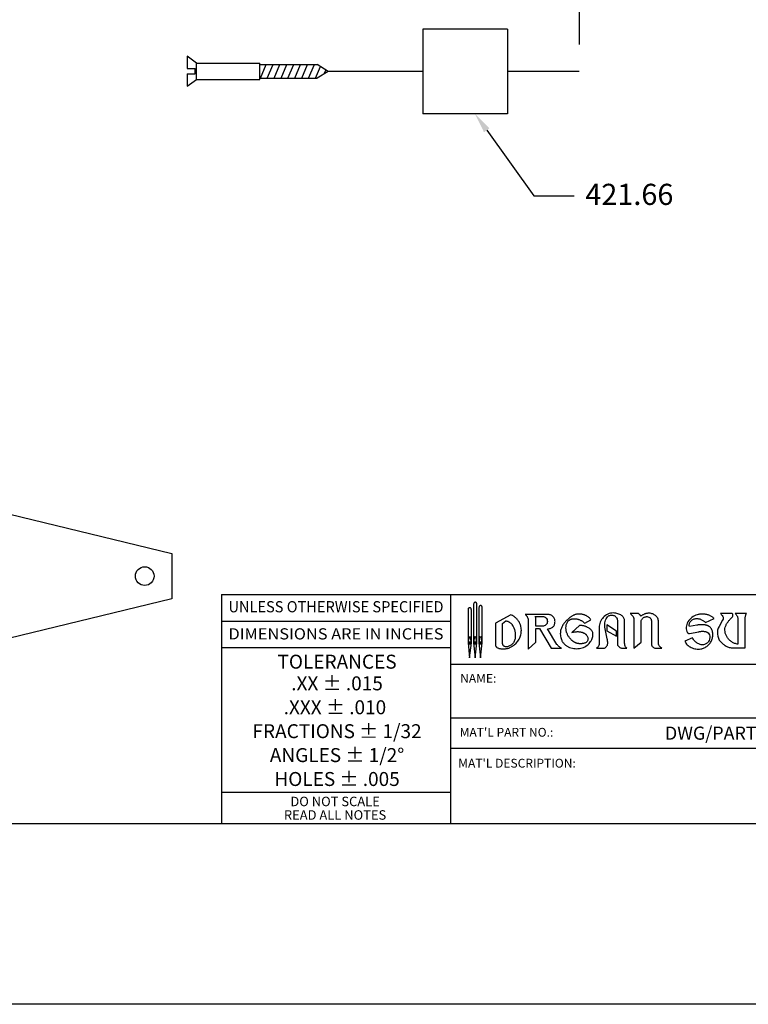
# Model space of a CAD drawing. Extents: x 0 to 34, y 10 to 32.
# Drawn here: x 20.2 to 26.7, y 10 to 18.8 of the extents above; entities that cross this region are included whole.
import ezdxf
from ezdxf import colors
from ezdxf.entities.mleader import LeaderData, LeaderLine
from ezdxf.enums import TextEntityAlignment as Align
from ezdxf.math import Vec2, Vec3

# ---------------------------------------------------------------- set-up
doc = ezdxf.new("R2010")
doc.units = 0
doc.header["$MEASUREMENT"] = 0
doc.linetypes.add('CENTER', pattern=[2, 1.25, -0.25, 0.25, -0.25])
doc.layers.get('0').update_dxf_attribs({"linetype": 'CONTINUOUS'})
doc.layers.add('3', color=3, linetype='CONTINUOUS')
doc.layers.add('4', color=4, linetype='CONTINUOUS')
doc.styles.add('ROMANS', font='romans')
doc.styles.add('SIMPLEX', font='SIMPLEX')

msp = doc.modelspace()

# ---------------------------------------------------------------- linework, layer by layer
for p, q in [((23.8149, 18.6755), (23.8149, 17.9255)), ((24.5649, 18.6755), (23.8149, 18.6755)), ((24.5649, 18.6755), (24.5649, 17.9255)), ((24.5649, 17.9255), (23.8149, 17.9255)), ((19.1151, 14.6293), (21.5898, 14.0283)), ((21.5898, 14.0283), (21.5898, 13.6262)), ((21.5898, 13.6262), (18.7749, 12.9425)), ((22.03, 13.6637), (32.3182, 13.6637)), ((24.062, 11.6317), (24.062, 13.6637)), ((24.2786, 13.5953), (24.2786, 13.5953)), ((22.03, 13.4292), (24.062, 13.4292)), ((22.03, 13.1947), (24.062, 13.1947)), ((24.062, 13.0454), (32.3182, 13.0454)), ((24.062, 12.5695), (32.3182, 12.5695)), ((24.062, 12.3015), (29.5151, 12.3015)), ((22.03, 11.9132), (24.062, 11.9132))]:
    msp.add_line(p, q)
at = {"linetype": 'Continuous'}
for p, q in [((21.7248, 18.4372), (21.7246, 18.3263)), ((21.8072, 18.3751), (21.7248, 18.4372)), ((21.8069, 18.2303), (21.8072, 18.3751)), ((21.8072, 18.3751), (22.3697, 18.3739)), ((22.3694, 18.2291), (22.3697, 18.3739)), ((22.3696, 18.3623), (22.877, 18.3611)), ((22.3745, 18.2413), (22.4257, 18.3621)), ((22.4355, 18.2412), (22.4867, 18.362)), ((22.4965, 18.241), (22.5477, 18.3619)), ((22.5575, 18.2409), (22.6087, 18.3617)), ((22.6185, 18.2408), (22.6697, 18.3616)), ((22.6794, 18.2406), (22.7307, 18.3615)), ((22.7404, 18.2405), (22.7916, 18.3613)), ((22.8014, 18.2404), (22.8526, 18.3612)), ((22.8624, 18.2402), (22.906, 18.3431)), ((22.9745, 18.3005), (22.877, 18.3611)), ((21.7245, 18.2795), (21.7242, 18.1687)), ((21.7245, 18.2795), (21.7948, 18.2793)), ((21.7246, 18.3263), (21.7949, 18.3262)), ((21.7948, 18.2793), (21.7949, 18.3262)), ((22.3694, 18.2413), (22.8767, 18.2402)), ((22.9745, 18.3005), (22.8767, 18.2402)), ((22.9399, 18.2792), (22.9543, 18.313)), ((21.7242, 18.1687), (21.8069, 18.2303)), ((21.8069, 18.2303), (22.3694, 18.2291))]:
    msp.add_line(p, q, dxfattribs=at)
msp.add_circle((21.3485, 13.8272), 0.0827)
at = {"layer": '3', "linetype": 'CENTER'}
for p, q in [((25.2015, 19.7894), (25.2015, 18.3005)), ((23.8149, 18.3005), (22.9745, 18.3005)), ((25.2015, 18.3005), (24.5649, 18.3005))]:
    msp.add_line(p, q, dxfattribs=at)
at = {"layer": '4'}
for p, q in [((22.03, 13.6637), (22.03, 11.6317)), ((32.3182, 11.6317), (1.7182, 11.6317)), ((34.0182, 10.0317), (0.0182, 10.0317))]:
    msp.add_line(p, q, dxfattribs=at)
at = {"layer": '4', "linetype": 'Continuous'}
for points in [[(24.215, 13.5265), (24.215, 13.2356), (24.2296, 13.1037), (24.2446, 13.235), (24.2446, 13.5276), (24.2443, 13.5324), (24.2433, 13.5364), (24.2419, 13.5398), (24.24, 13.5427), (24.2378, 13.5447), (24.2353, 13.5462), (24.2325, 13.5471), (24.2298, 13.5473), (24.2271, 13.5468), (24.2244, 13.5458), (24.2219, 13.5441), (24.2196, 13.5418), (24.2177, 13.5389), (24.2163, 13.5354), (24.2153, 13.5313), (24.215, 13.5265)], [(24.2643, 13.5751), (24.2643, 13.2354), (24.2776, 13.1037), (24.2934, 13.2354), (24.2934, 13.5745), (24.293, 13.5794), (24.2921, 13.5836), (24.2906, 13.5872), (24.2889, 13.5902), (24.2866, 13.5924), (24.2841, 13.5941), (24.2815, 13.595), (24.2789, 13.5954), (24.2762, 13.5951), (24.2736, 13.5942), (24.2711, 13.5925), (24.2688, 13.5904), (24.267, 13.5875), (24.2656, 13.584), (24.2647, 13.5798), (24.2643, 13.5751)], [(24.3123, 13.5469), (24.3123, 13.2354), (24.3256, 13.1037), (24.3414, 13.2354), (24.3414, 13.5463), (24.341, 13.5512), (24.3401, 13.5554), (24.3387, 13.559), (24.3369, 13.562), (24.3346, 13.5642), (24.3321, 13.5659), (24.3295, 13.5668), (24.3269, 13.5672), (24.3242, 13.5669), (24.3216, 13.566), (24.3191, 13.5643), (24.3168, 13.5622), (24.3151, 13.5594), (24.3136, 13.5558), (24.3127, 13.5516), (24.3123, 13.5469)], [(24.6378, 13.4569), (24.6332, 13.4612), (24.6286, 13.4656), (24.6239, 13.4696), (24.619, 13.4734), (24.6138, 13.4766), (24.608, 13.4794), (24.6017, 13.4821), (24.5944, 13.4838), (24.4596, 13.4092), (24.4591, 13.2168), (24.4593, 13.2136), (24.4599, 13.2101), (24.4611, 13.2073), (24.4625, 13.2044), (24.4643, 13.2018), (24.4663, 13.1992), (24.4686, 13.1971), (24.4712, 13.1951), (24.4755, 13.1925), (24.4802, 13.1902), (24.4848, 13.1882), (24.4897, 13.1864), (24.4946, 13.1853), (24.4995, 13.1841), (24.5048, 13.1832), (24.51, 13.1824), (24.5152, 13.1821), (24.5204, 13.1818), (24.5256, 13.1818), (24.5311, 13.1821), (24.5363, 13.1824), (24.5415, 13.183), (24.5467, 13.1835), (24.5519, 13.1844), (24.558, 13.1853), (24.5641, 13.1867), (24.5698, 13.1882), (24.5756, 13.1899), (24.5814, 13.1919), (24.5872, 13.1942), (24.5927, 13.1968), (24.5982, 13.1994), (24.6034, 13.2023), (24.6089, 13.2055), (24.6138, 13.209), (24.619, 13.2125), (24.6239, 13.2162), (24.6286, 13.22), (24.6332, 13.224), (24.6378, 13.2281), (24.645, 13.2356), (24.6517, 13.2434), (24.6581, 13.2515), (24.6636, 13.2602), (24.6688, 13.2694), (24.6734, 13.2787), (24.6772, 13.2882), (24.6806, 13.2981), (24.6832, 13.3079), (24.6853, 13.3183), (24.6867, 13.3285), (24.6876, 13.3389), (24.6879, 13.349), (24.6873, 13.3594), (24.6861, 13.3698), (24.6844, 13.3799), (24.6829, 13.3854), (24.6815, 13.3909), (24.6798, 13.3964), (24.6777, 13.4016), (24.6754, 13.4068), (24.6728, 13.4121), (24.6702, 13.417), (24.6673, 13.4219), (24.6641, 13.4268), (24.6607, 13.4314), (24.6572, 13.4361), (24.6537, 13.4404), (24.65, 13.4447), (24.6459, 13.4488), (24.6419, 13.4528), (24.6378, 13.4569)], [(24.9201, 13.3597), (24.9285, 13.3603), (24.9366, 13.3614), (24.9438, 13.3632), (24.9505, 13.3655), (24.9562, 13.3684), (24.9617, 13.3716), (24.9667, 13.3753), (24.971, 13.3797), (24.9748, 13.3843), (24.9779, 13.3892), (24.9805, 13.3944), (24.9826, 13.4002), (24.9843, 13.406), (24.9855, 13.4121), (24.986, 13.4184), (24.9863, 13.4251), (24.986, 13.4311), (24.9849, 13.4372), (24.9834, 13.443), (24.9811, 13.4488), (24.9785, 13.4543), (24.9753, 13.4595), (24.9716, 13.4644), (24.9675, 13.469), (24.9629, 13.4731), (24.958, 13.4768), (24.9531, 13.48), (24.9476, 13.4829), (24.9418, 13.4852), (24.936, 13.4867), (24.9299, 13.4878), (24.9239, 13.4881), (24.7214, 13.4881), (24.7243, 13.4858), (24.7269, 13.4835), (24.7295, 13.4809), (24.7318, 13.4786), (24.7341, 13.4763), (24.7364, 13.4734), (24.7384, 13.4705), (24.7405, 13.467), (24.7434, 13.4606), (24.7457, 13.4531), (24.7471, 13.4459), (24.7477, 13.4401), (24.748, 13.1801), (24.8177, 13.2411), (24.8177, 13.3617), (24.8484, 13.362), (24.9528, 13.189), (25.0427, 13.1885), (25.0372, 13.1916), (25.0317, 13.1954), (25.0265, 13.1992), (25.0213, 13.2035), (25.0164, 13.2075), (25.0118, 13.2122), (25.0072, 13.2168), (25.0025, 13.2217), (24.9201, 13.3597)], [(24.9189, 13.4251), (24.9181, 13.4161), (24.9155, 13.4077), (24.9114, 13.4005), (24.9059, 13.3941), (24.8993, 13.3889), (24.8917, 13.3852), (24.8834, 13.3828), (24.8747, 13.382), (24.8165, 13.382), (24.8165, 13.4563), (24.8108, 13.4705), (24.8758, 13.4705), (24.8845, 13.4696), (24.8929, 13.467), (24.9001, 13.463), (24.9065, 13.4575), (24.9117, 13.4505), (24.9155, 13.443), (24.9181, 13.4343), (24.9189, 13.4251)], [(25.2759, 13.3727), (25.2719, 13.375), (25.2678, 13.3771), (25.2635, 13.3788), (25.2594, 13.3805), (25.2551, 13.3823), (25.2508, 13.3834), (25.2464, 13.3849), (25.2421, 13.386), (25.2375, 13.3869), (25.2331, 13.3875), (25.2282, 13.388), (25.2236, 13.3886), (25.2187, 13.3889), (25.2137, 13.3889), (25.2088, 13.3889), (25.2036, 13.3886), (25.1353, 13.3279), (25.1406, 13.329), (25.1458, 13.3302), (25.151, 13.3313), (25.1562, 13.3322), (25.1614, 13.3331), (25.1666, 13.3337), (25.1718, 13.3342), (25.1773, 13.3345), (25.1825, 13.3348), (25.1877, 13.3348), (25.1929, 13.3348), (25.1981, 13.3345), (25.2033, 13.334), (25.2085, 13.3331), (25.2137, 13.3322), (25.2189, 13.3311), (25.2224, 13.3299), (25.2262, 13.329), (25.2296, 13.3276), (25.2331, 13.3264), (25.2366, 13.325), (25.2401, 13.3235), (25.2432, 13.3218), (25.2467, 13.3201), (25.2499, 13.318), (25.2528, 13.316), (25.2557, 13.314), (25.2586, 13.3117), (25.2612, 13.3091), (25.2638, 13.3065), (25.2661, 13.3036), (25.2684, 13.3007), (25.2719, 13.2955), (25.2748, 13.2897), (25.2768, 13.2839), (25.2782, 13.2775), (25.2791, 13.2715), (25.2788, 13.2651), (25.2774, 13.259), (25.2751, 13.2532), (25.2716, 13.248), (25.2675, 13.2437), (25.2629, 13.2399), (25.2574, 13.2368), (25.2516, 13.2342), (25.2458, 13.2321), (25.2395, 13.2304), (25.2334, 13.2292), (25.2305, 13.229), (25.2273, 13.2284), (25.2244, 13.2281), (25.2213, 13.2281), (25.2181, 13.2278), (25.2152, 13.2278), (25.212, 13.2278), (25.2088, 13.2278), (25.2059, 13.2278), (25.2027, 13.2281), (25.1996, 13.2281), (25.1964, 13.2287), (25.1935, 13.229), (25.1903, 13.2295), (25.1874, 13.2301), (25.1842, 13.2307), (25.1808, 13.2316), (25.1773, 13.2324), (25.1741, 13.2336), (25.1706, 13.2347), (25.1675, 13.2362), (25.1643, 13.2376), (25.1611, 13.2394), (25.1579, 13.2411), (25.155, 13.2428), (25.1518, 13.2449), (25.1489, 13.2469), (25.146, 13.2489), (25.1432, 13.2509), (25.1406, 13.2532), (25.1377, 13.2556), (25.1351, 13.2579), (25.1307, 13.2622), (25.1267, 13.2668), (25.1226, 13.2715), (25.1186, 13.2761), (25.1148, 13.2807), (25.1113, 13.2856), (25.1076, 13.2909), (25.1044, 13.2958), (25.1012, 13.301), (25.0983, 13.3065), (25.0957, 13.3117), (25.0931, 13.3172), (25.0908, 13.323), (25.0891, 13.3285), (25.0873, 13.3345), (25.0859, 13.3403), (25.0839, 13.3536), (25.083, 13.3675), (25.0839, 13.3814), (25.0862, 13.3947), (25.0902, 13.4074), (25.0963, 13.419), (25.1041, 13.4294), (25.1139, 13.4378), (25.1174, 13.4398), (25.1209, 13.4416), (25.1246, 13.4433), (25.1281, 13.4447), (25.1319, 13.4459), (25.1359, 13.4471), (25.1397, 13.4479), (25.1437, 13.4485), (25.1475, 13.4491), (25.1515, 13.4494), (25.1556, 13.4494), (25.1596, 13.4494), (25.1637, 13.4494), (25.1677, 13.4491), (25.1715, 13.4485), (25.1756, 13.4479), (25.1808, 13.4471), (25.186, 13.4459), (25.1912, 13.4447), (25.1961, 13.443), (25.201, 13.4413), (25.2059, 13.4392), (25.2108, 13.4372), (25.2158, 13.4349), (25.2204, 13.4323), (25.2247, 13.4297), (25.2294, 13.4265), (25.2337, 13.4236), (25.238, 13.4202), (25.2421, 13.417), (25.2461, 13.4132), (25.2499, 13.4094), (25.3034, 13.4384), (25.2999, 13.4447), (25.2959, 13.4505), (25.2913, 13.456), (25.2861, 13.4609), (25.2806, 13.4656), (25.2745, 13.4696), (25.2684, 13.4734), (25.262, 13.4768), (25.2571, 13.4792), (25.2519, 13.4815), (25.247, 13.4835), (25.2418, 13.4852), (25.2363, 13.487), (25.2311, 13.4881), (25.2256, 13.4893), (25.2201, 13.4902), (25.2146, 13.4907), (25.2091, 13.491), (25.2033, 13.4913), (25.1978, 13.4913), (25.1923, 13.491), (25.1868, 13.4904), (25.1813, 13.4896), (25.1758, 13.4884), (25.1706, 13.4873), (25.1657, 13.4855), (25.1605, 13.4838), (25.1556, 13.4821), (25.151, 13.4797), (25.146, 13.4774), (25.1414, 13.4748), (25.1368, 13.4722), (25.1322, 13.4693), (25.1278, 13.4664), (25.1235, 13.4633), (25.1191, 13.4601), (25.1148, 13.4566), (25.1108, 13.4531), (25.1064, 13.4497), (25.1024, 13.4462), (25.0966, 13.441), (25.0911, 13.4358), (25.0856, 13.4303), (25.0804, 13.4245), (25.0752, 13.4187), (25.0703, 13.4129), (25.0656, 13.4068), (25.061, 13.4005), (25.057, 13.3941), (25.0529, 13.3875), (25.0491, 13.3808), (25.046, 13.3739), (25.0431, 13.3669), (25.0405, 13.3597), (25.0382, 13.3525), (25.0364, 13.3449), (25.0347, 13.3348), (25.0338, 13.3244), (25.0335, 13.3143), (25.0338, 13.3039), (25.035, 13.2937), (25.037, 13.2836), (25.0396, 13.2735), (25.0431, 13.264), (25.0454, 13.2587), (25.048, 13.2535), (25.0506, 13.2486), (25.0538, 13.244), (25.057, 13.2394), (25.0604, 13.2347), (25.0642, 13.2304), (25.0679, 13.2263), (25.072, 13.2223), (25.0763, 13.2185), (25.0807, 13.2148), (25.085, 13.2113), (25.0896, 13.2081), (25.0946, 13.2052), (25.0995, 13.2023), (25.1044, 13.1997), (25.116, 13.1948), (25.1278, 13.1908), (25.14, 13.1879), (25.1524, 13.1856), (25.1649, 13.1844), (25.1773, 13.1838), (25.1897, 13.1844), (25.2025, 13.1859), (25.2146, 13.1882), (25.2265, 13.1913), (25.2383, 13.1957), (25.2496, 13.2006), (25.2603, 13.2067), (25.2704, 13.2136), (25.28, 13.2214), (25.2889, 13.2301), (25.2956, 13.2379), (25.3017, 13.2463), (25.3072, 13.2547), (25.3118, 13.264), (25.3158, 13.2732), (25.319, 13.2828), (25.3211, 13.2926), (25.3225, 13.3027), (25.3228, 13.3108), (25.3222, 13.3186), (25.3208, 13.3264), (25.3182, 13.3342), (25.3147, 13.3406), (25.3106, 13.3464), (25.3057, 13.3519), (25.3005, 13.3568), (25.2947, 13.3611), (25.2887, 13.3655), (25.2823, 13.3692), (25.2759, 13.3727)], [(25.6223, 13.1885), (25.6191, 13.1911), (25.616, 13.1948), (25.6128, 13.2), (25.6096, 13.2064), (25.6067, 13.2139), (25.6044, 13.2232), (25.6027, 13.2339), (25.6015, 13.246), (25.6015, 13.4375), (25.6012, 13.4427), (25.6001, 13.4482), (25.598, 13.4537), (25.5951, 13.4589), (25.5914, 13.4641), (25.5867, 13.4693), (25.5815, 13.4742), (25.5755, 13.4792), (25.5688, 13.4835), (25.5613, 13.4875), (25.5529, 13.491), (25.5442, 13.4942), (25.5344, 13.4965), (25.5243, 13.4985), (25.5133, 13.4997), (25.5017, 13.5003), (25.4893, 13.4997), (25.4771, 13.498), (25.4653, 13.4945), (25.454, 13.4902), (25.4433, 13.4844), (25.4329, 13.4777), (25.4233, 13.4699), (25.4143, 13.4612), (25.4062, 13.4517), (25.3987, 13.4416), (25.3924, 13.4309), (25.3872, 13.4196), (25.3828, 13.4077), (25.3796, 13.3956), (25.3776, 13.3831), (25.377, 13.3704), (25.377, 13.2292), (25.3765, 13.2203), (25.3744, 13.2128), (25.3718, 13.2064), (25.3684, 13.2012), (25.3649, 13.1971), (25.3614, 13.1937), (25.3579, 13.1911), (25.3553, 13.1887), (25.4167, 13.1887), (25.4248, 13.1899), (25.4317, 13.1928), (25.4378, 13.1971), (25.443, 13.2029), (25.4473, 13.2093), (25.4505, 13.2162), (25.4525, 13.2235), (25.4537, 13.2307), (25.4543, 13.2411), (25.4528, 13.2518), (25.4508, 13.2622), (25.4482, 13.2723), (25.4447, 13.2868), (25.4415, 13.3013), (25.4386, 13.3157), (25.4358, 13.3302), (25.4331, 13.3447), (25.4311, 13.3594), (25.4294, 13.3739), (25.4282, 13.3886), (25.4279, 13.4008), (25.4288, 13.4132), (25.4308, 13.4254), (25.434, 13.4372), (25.4386, 13.4482), (25.4447, 13.4583), (25.4522, 13.467), (25.4618, 13.4742), (25.4673, 13.4771), (25.4731, 13.4792), (25.4791, 13.4806), (25.4852, 13.4815), (25.4916, 13.4815), (25.4979, 13.4806), (25.504, 13.4792), (25.5101, 13.4771), (25.5156, 13.4742), (25.5208, 13.4708), (25.5257, 13.4664), (25.5298, 13.4615), (25.5332, 13.456), (25.5361, 13.4497), (25.5381, 13.4427), (25.539, 13.4352), (25.539, 13.2298), (25.5393, 13.2249), (25.5402, 13.2206), (25.5416, 13.2162), (25.5434, 13.2122), (25.5457, 13.2087), (25.5483, 13.2052), (25.5512, 13.202), (25.5546, 13.1992), (25.5584, 13.1968), (25.5622, 13.1945), (25.5662, 13.1928), (25.5705, 13.1913), (25.5749, 13.1899), (25.5795, 13.189), (25.5839, 13.1887), (25.5885, 13.1885), (25.6223, 13.1885)], [(26.3583, 13.4777), (26.3516, 13.4803), (26.345, 13.4826), (26.3383, 13.4847), (26.3314, 13.4864), (26.3245, 13.4875), (26.3175, 13.4887), (26.3106, 13.4896), (26.3036, 13.4902), (26.2964, 13.4904), (26.2895, 13.4904), (26.2822, 13.4902), (26.2753, 13.4896), (26.268, 13.4887), (26.2611, 13.4878), (26.2542, 13.4864), (26.2472, 13.4849), (26.2351, 13.4812), (26.2232, 13.4757), (26.2119, 13.4693), (26.2009, 13.4615), (26.1908, 13.4528), (26.1813, 13.443), (26.1729, 13.4326), (26.1654, 13.4216), (26.1593, 13.41), (26.1547, 13.3979), (26.1512, 13.3857), (26.1497, 13.3733), (26.15, 13.3609), (26.1521, 13.3484), (26.1561, 13.3363), (26.1625, 13.3247), (26.1639, 13.323), (26.1657, 13.3215), (26.1674, 13.3204), (26.1694, 13.3192), (26.1714, 13.3186), (26.1735, 13.3183), (26.1758, 13.3183), (26.1781, 13.3189), (26.2602, 13.3345), (26.2649, 13.3354), (26.2695, 13.336), (26.2744, 13.3368), (26.279, 13.3371), (26.284, 13.3377), (26.2886, 13.338), (26.2932, 13.338), (26.2981, 13.338), (26.3028, 13.3377), (26.3074, 13.3374), (26.312, 13.3368), (26.3166, 13.336), (26.321, 13.3348), (26.3256, 13.3337), (26.33, 13.3319), (26.3343, 13.3302), (26.3441, 13.3241), (26.3514, 13.3154), (26.3563, 13.3053), (26.3592, 13.2937), (26.3595, 13.2816), (26.3574, 13.2692), (26.3534, 13.2576), (26.3473, 13.2469), (26.343, 13.242), (26.3386, 13.2371), (26.3334, 13.233), (26.3282, 13.2292), (26.3227, 13.2258), (26.3166, 13.2229), (26.3106, 13.2209), (26.3042, 13.2191), (26.2967, 13.2182), (26.2892, 13.2182), (26.2819, 13.2188), (26.2744, 13.2206), (26.2675, 13.2226), (26.2602, 13.2255), (26.2536, 13.229), (26.2469, 13.233), (26.2406, 13.2376), (26.2345, 13.2425), (26.2287, 13.248), (26.2232, 13.2538), (26.2183, 13.2599), (26.2134, 13.2663), (26.209, 13.2729), (26.2053, 13.2796), (26.1385, 13.2492), (26.1419, 13.2405), (26.1463, 13.2321), (26.1521, 13.2246), (26.1587, 13.2174), (26.1662, 13.2107), (26.1746, 13.2047), (26.1836, 13.1992), (26.1931, 13.1942), (26.2033, 13.1902), (26.2137, 13.1867), (26.2247, 13.1838), (26.2354, 13.1821), (26.2464, 13.1806), (26.2573, 13.1804), (26.268, 13.1809), (26.2788, 13.1821), (26.2869, 13.1838), (26.2947, 13.1861), (26.3025, 13.1887), (26.31, 13.1919), (26.3172, 13.1957), (26.3245, 13.2), (26.3311, 13.2044), (26.3378, 13.2096), (26.3438, 13.2148), (26.3499, 13.2206), (26.3554, 13.2266), (26.3606, 13.2333), (26.3652, 13.2399), (26.3696, 13.2469), (26.3733, 13.2541), (26.3768, 13.2616), (26.38, 13.27), (26.3823, 13.2784), (26.384, 13.2868), (26.3855, 13.2958), (26.3861, 13.3044), (26.3861, 13.3131), (26.3855, 13.3218), (26.384, 13.3305), (26.3823, 13.338), (26.38, 13.3452), (26.3771, 13.3522), (26.3736, 13.3591), (26.3693, 13.3652), (26.3644, 13.371), (26.3586, 13.3762), (26.3525, 13.3805), (26.3499, 13.3823), (26.347, 13.384), (26.3441, 13.3854), (26.3412, 13.3869), (26.3383, 13.3883), (26.3352, 13.3895), (26.3323, 13.3904), (26.3291, 13.3912), (26.3259, 13.3921), (26.3227, 13.393), (26.3195, 13.3935), (26.3164, 13.3941), (26.3132, 13.3947), (26.31, 13.395), (26.3065, 13.3956), (26.3033, 13.3959), (26.3002, 13.3959), (26.297, 13.3959), (26.2938, 13.3961), (26.2906, 13.3961), (26.2874, 13.3961), (26.2842, 13.3964), (26.2808, 13.3964), (26.2773, 13.3964), (26.2738, 13.3964), (26.2704, 13.3961), (26.2663, 13.3959), (26.2626, 13.3956), (26.2585, 13.3953), (26.2542, 13.3947), (26.2498, 13.3938), (26.2452, 13.393), (26.179, 13.3808), (26.1772, 13.3869), (26.1764, 13.3927), (26.1766, 13.3987), (26.1775, 13.4045), (26.1795, 13.4103), (26.1818, 13.4158), (26.1853, 13.4213), (26.1891, 13.4262), (26.1934, 13.4309), (26.1983, 13.4355), (26.2035, 13.4392), (26.2093, 13.4427), (26.2154, 13.4456), (26.2215, 13.4482), (26.2278, 13.4499), (26.2345, 13.4511), (26.2403, 13.4514), (26.2464, 13.4514), (26.2521, 13.4508), (26.2579, 13.4499), (26.2637, 13.4488), (26.2695, 13.4471), (26.275, 13.445), (26.2805, 13.4427), (26.286, 13.4401), (26.2915, 13.4372), (26.2967, 13.4343), (26.3019, 13.4309), (26.3068, 13.4274), (26.3117, 13.4239), (26.3166, 13.4202), (26.3213, 13.4164), (26.3962, 13.4517), (26.3921, 13.4557), (26.3878, 13.4598), (26.3835, 13.4635), (26.3785, 13.4667), (26.3736, 13.4699), (26.3687, 13.4728), (26.3635, 13.4754), (26.3583, 13.4777)], [(26.5844, 13.4954), (26.5925, 13.4867), (26.596, 13.4818), (26.5989, 13.4768), (26.6015, 13.4722), (26.6035, 13.4679), (26.6053, 13.4633), (26.6064, 13.4586), (26.607, 13.454), (26.6073, 13.4491), (26.6073, 13.2243), (26.6, 13.2252), (26.5928, 13.2266), (26.5859, 13.2284), (26.5789, 13.2307), (26.5723, 13.2336), (26.5656, 13.2365), (26.559, 13.2399), (26.5529, 13.2437), (26.5468, 13.248), (26.541, 13.2524), (26.5355, 13.2573), (26.5303, 13.2625), (26.5251, 13.2677), (26.5205, 13.2735), (26.5162, 13.2796), (26.5121, 13.2856), (26.5057, 13.2972), (26.5005, 13.3094), (26.4965, 13.3221), (26.4939, 13.3351), (26.4927, 13.3484), (26.4933, 13.3614), (26.4959, 13.3747), (26.5003, 13.3875), (26.5026, 13.393), (26.5052, 13.3982), (26.5081, 13.4034), (26.511, 13.4083), (26.5141, 13.4135), (26.5176, 13.4184), (26.5211, 13.423), (26.5245, 13.428), (26.5283, 13.4326), (26.5321, 13.4369), (26.5361, 13.4416), (26.5402, 13.4459), (26.5442, 13.4502), (26.5486, 13.4543), (26.5526, 13.4583), (26.5569, 13.4624), (26.5604, 13.4664), (26.5627, 13.4711), (26.5642, 13.4757), (26.5642, 13.4806), (26.5636, 13.4849), (26.5619, 13.4893), (26.5598, 13.4928), (26.5569, 13.4954), (26.4534, 13.4954), (26.4583, 13.4907), (26.4638, 13.4849), (26.469, 13.478), (26.4733, 13.4705), (26.4765, 13.4621), (26.478, 13.4534), (26.4768, 13.4447), (26.4728, 13.4364), (26.441, 13.3808), (26.4331, 13.3646), (26.4282, 13.3475), (26.4259, 13.3299), (26.4262, 13.312), (26.4291, 13.294), (26.4349, 13.277), (26.443, 13.2608), (26.4537, 13.2463), (26.4589, 13.2405), (26.4644, 13.235), (26.4702, 13.2295), (26.4762, 13.2243), (26.4823, 13.2197), (26.489, 13.2151), (26.4956, 13.2107), (26.5026, 13.207), (26.5095, 13.2032), (26.5167, 13.2), (26.524, 13.1974), (26.5315, 13.1951), (26.539, 13.1931), (26.5468, 13.1919), (26.5543, 13.1911), (26.5622, 13.1908), (26.6729, 13.1908), (26.6729, 13.452), (26.6732, 13.4578), (26.6735, 13.4635), (26.6744, 13.469), (26.6755, 13.4748), (26.6773, 13.4803), (26.6793, 13.4855), (26.6816, 13.4904), (26.6842, 13.4954), (26.5844, 13.4954)], [(24.5204, 13.4071), (24.5499, 13.4297), (24.5545, 13.4294), (24.5588, 13.4288), (24.5632, 13.4277), (24.5672, 13.4265), (24.5716, 13.4248), (24.5756, 13.4228), (24.5794, 13.4204), (24.5831, 13.4178), (24.5866, 13.4152), (24.5901, 13.4123), (24.5936, 13.4094), (24.5967, 13.4063), (24.5996, 13.4031), (24.6025, 13.3999), (24.6051, 13.397), (24.6074, 13.3938), (24.6155, 13.3811), (24.6219, 13.3678), (24.6265, 13.3536), (24.6297, 13.3392), (24.6317, 13.3244), (24.6326, 13.3094), (24.6332, 13.2943), (24.6329, 13.2793), (24.6323, 13.2715), (24.6309, 13.264), (24.6286, 13.2567), (24.6257, 13.2498), (24.6222, 13.2431), (24.6179, 13.2368), (24.6132, 13.231), (24.608, 13.2255), (24.6022, 13.2206), (24.5965, 13.2159), (24.5901, 13.2119), (24.5837, 13.2081), (24.5774, 13.2049), (24.5707, 13.2026), (24.5641, 13.2006), (24.5577, 13.1992), (24.5539, 13.1994), (24.5502, 13.1997), (24.5464, 13.2006), (24.5429, 13.2018), (24.5395, 13.2032), (24.5363, 13.2049), (24.5331, 13.2073), (24.5305, 13.2096), (24.5276, 13.2125), (24.5256, 13.2156), (24.5238, 13.2191), (24.5224, 13.2229), (24.5215, 13.2266), (24.521, 13.2307), (24.5204, 13.2347), (24.5204, 13.2388), (24.5204, 13.4071)], [(25.5306, 13.3406), (25.4459, 13.3947), (25.4459, 13.3418), (25.5309, 13.2961), (25.5306, 13.3406)], [(24.22, 13.2417), (24.2199, 13.2486), (24.2203, 13.2557), (24.2212, 13.2628), (24.2223, 13.2698), (24.2239, 13.2765), (24.2257, 13.2824), (24.2277, 13.2876), (24.2299, 13.2916), (24.2318, 13.2877), (24.2337, 13.2827), (24.2355, 13.2767), (24.237, 13.2699), (24.2383, 13.2628), (24.2393, 13.2556), (24.2398, 13.2485), (24.2398, 13.2417), (24.22, 13.2417)], [(24.2704, 13.2422), (24.2702, 13.2473), (24.2702, 13.2529), (24.2702, 13.2589), (24.2707, 13.2654), (24.2715, 13.2723), (24.2731, 13.2797), (24.2755, 13.2874), (24.2789, 13.2954), (24.2817, 13.2878), (24.284, 13.2804), (24.2857, 13.2731), (24.2868, 13.2661), (24.2876, 13.2594), (24.2878, 13.2532), (24.2878, 13.2474), (24.2876, 13.2422), (24.2704, 13.2422)], [(24.3184, 13.2422), (24.3183, 13.2473), (24.3183, 13.2529), (24.3183, 13.2589), (24.3187, 13.2654), (24.3196, 13.2723), (24.3211, 13.2797), (24.3235, 13.2874), (24.3269, 13.2954), (24.3298, 13.2878), (24.332, 13.2804), (24.3337, 13.2731), (24.3349, 13.2661), (24.3356, 13.2594), (24.3358, 13.2532), (24.3358, 13.2474), (24.3356, 13.2422), (24.3184, 13.2422)], [(24.2395, 13.2352), (24.2395, 13.2333), (24.2393, 13.2314), (24.2387, 13.2296), (24.2378, 13.2279), (24.2366, 13.2263), (24.2349, 13.2251), (24.233, 13.2243), (24.2306, 13.2241), (24.2283, 13.2244), (24.2263, 13.2251), (24.2245, 13.2262), (24.2229, 13.2277), (24.2219, 13.2294), (24.2209, 13.2312), (24.2204, 13.2332), (24.2202, 13.2352), (24.2395, 13.2352)], [(24.2873, 13.2352), (24.2872, 13.2333), (24.287, 13.2314), (24.2864, 13.2297), (24.2857, 13.2282), (24.2845, 13.2268), (24.283, 13.2257), (24.2814, 13.225), (24.2793, 13.2247), (24.2772, 13.2248), (24.2753, 13.2254), (24.2739, 13.2264), (24.2727, 13.2279), (24.2718, 13.2295), (24.2711, 13.2313), (24.2706, 13.2332), (24.2705, 13.2352), (24.2873, 13.2352)], [(24.3353, 13.2352), (24.3352, 13.2333), (24.335, 13.2314), (24.3344, 13.2297), (24.3337, 13.2282), (24.3325, 13.2268), (24.3311, 13.2257), (24.3294, 13.225), (24.3273, 13.2247), (24.3253, 13.2248), (24.3234, 13.2254), (24.3219, 13.2264), (24.3208, 13.2279), (24.3198, 13.2295), (24.3191, 13.2313), (24.3186, 13.2332), (24.3185, 13.2352), (24.3353, 13.2352)]]:
    msp.add_lwpolyline(points, dxfattribs=at)
at = {"layer": '4', "color": 4, "linetype": 'Continuous'}
msp.add_lwpolyline([(25.9342, 13.1887), (25.9296, 13.1916), (25.9247, 13.1951), (25.9195, 13.1994), (25.9149, 13.2044), (25.9105, 13.2099), (25.907, 13.2165), (25.9047, 13.2237), (25.9039, 13.2321), (25.9039, 13.4239), (25.9033, 13.432), (25.9021, 13.4395), (25.8998, 13.4468), (25.8969, 13.4534), (25.8934, 13.4601), (25.8891, 13.4659), (25.8842, 13.4714), (25.8787, 13.4766), (25.8729, 13.4812), (25.8665, 13.4852), (25.8599, 13.4887), (25.8532, 13.4919), (25.846, 13.4942), (25.8388, 13.4959), (25.8313, 13.4974), (25.8237, 13.498), (25.8185, 13.498), (25.8133, 13.498), (25.8084, 13.4974), (25.8032, 13.4968), (25.7983, 13.4959), (25.7931, 13.4945), (25.7882, 13.493), (25.7832, 13.4916), (25.7783, 13.4896), (25.7737, 13.4875), (25.7691, 13.4852), (25.7644, 13.4829), (25.7598, 13.48), (25.7555, 13.4774), (25.7511, 13.4745), (25.7471, 13.4714), (25.7453, 13.4754), (25.743, 13.4797), (25.7399, 13.4838), (25.7364, 13.4875), (25.7329, 13.4907), (25.7294, 13.4933), (25.7263, 13.4951), (25.7239, 13.4956), (25.6531, 13.4956), (25.6574, 13.4916), (25.6623, 13.487), (25.6678, 13.4815), (25.673, 13.4751), (25.6779, 13.4679), (25.6817, 13.4604), (25.6846, 13.452), (25.6855, 13.4433), (25.6855, 13.189), (25.7506, 13.2417), (25.7506, 13.4256), (25.7508, 13.4303), (25.7517, 13.4346), (25.7534, 13.4387), (25.7555, 13.4427), (25.7578, 13.4468), (25.7607, 13.4502), (25.7641, 13.4537), (25.7676, 13.4569), (25.7717, 13.4595), (25.7757, 13.4618), (25.7801, 13.4641), (25.7844, 13.4656), (25.789, 13.467), (25.7937, 13.4676), (25.798, 13.4682), (25.8026, 13.4679), (25.8099, 13.4667), (25.8168, 13.4644), (25.8234, 13.4612), (25.8292, 13.4569), (25.8341, 13.4517), (25.8379, 13.4456), (25.8402, 13.4384), (25.8411, 13.4303), (25.8411, 13.2249), (25.842, 13.2174), (25.8443, 13.2104), (25.8477, 13.2044), (25.8527, 13.1992), (25.8584, 13.1948), (25.8651, 13.1913), (25.8723, 13.1893), (25.8801, 13.1887), (25.9342, 13.1887)], dxfattribs=at)

# ---------------------------------------------------------------- texts
at = {"layer": '3', "style": 'SIMPLEX'}
for s, width, p, p2 in [('UNLESS OTHERWISE SPECIFIED', 0.843667, (22.0912, 13.5062), (23.9977, 13.5062)), ('DIMENSIONS ARE IN INCHES', 0.916364, (22.0912, 13.2657), (23.9977, 13.2657))]:
    msp.add_text(s, height=0.099074, dxfattribs=dict(at, width=width)).set_placement(p, p2, align=Align.FIT)
for s, height, p in [('TOLERANCES', 0.12364, (23.0539, 13.0068)), ('.XX %%P .015', 0.123639, (23.0539, 12.8147)), ('.XXX %%P .010 ', 0.123639, (23.0539, 12.6027)), ('FRACTIONS %%P 1/32', 0.123639, (23.0539, 12.3908)), ('DWG/PART NO/042101', 0.116291, (26.7965, 12.3771)), ('ANGLES %%P 1/2%%D', 0.123639, (23.0539, 12.1788)), ('HOLES %%P .005', 0.123639, (23.0539, 11.9669)), ('DO NOT SCALE', 0.084075, (23.0365, 11.7877)), ('READ ALL NOTES', 0.084075, (23.0365, 11.6679))]:
    msp.add_text(s, height=height, dxfattribs=at).set_placement(p, align=Align.CENTER)
for s, height, p in [('NAME:', 0.07815, (24.1454, 12.8821)), ("MAT'L PART NO.:", 0.078152, (24.1412, 12.4038)), ("MAT'L DESCRIPTION:", 0.078152, (24.1287, 12.1297))]:
    msp.add_text(s, height=height, dxfattribs=at).set_placement(p)
at = {"layer": '3', "insert": (25.2551, 17.2108), "char_height": 0.1875, "attachment_point": 4, "style": 'ROMANS'}
msp.add_mtext('\\A1;421.66', dxfattribs=at)

# ---------------------------------------------------------------- leaders
at = {"layer": '3'}
ml = msp.add_multileader_mtext('Standard', dxfattribs=at)
ml.set_content('', color=256, style='STANDARD')
ml.set_leader_properties()
ml.build(insert=Vec2(0, 0))
ml.multileader.update_dxf_attribs({"text_right_attachment_type": 6, "dogleg_length": 0.36, "arrow_head_size": 0.18})
ctx = ml.context
ctx.base_point, ctx.char_height, ctx.arrow_head_size, ctx.landing_gap_size, ctx.plane_origin = Vec3(25.1577, 17.1978), 0.18, 0.18, 0.09, Vec3(24.5649, 17.9255)
ctx.right_attachment = 6
notes = []
notes.append((ctx, [(0, (1, 1, 0), (24.7977, 17.1978), (1, 0), 0.36, [(0, [(24.276, 17.9255)], 0, [])])]))
ctx.mtext.insert, ctx.mtext.flow_direction = Vec3(25.2477, 17.2878), 5
for ctx, leaders in notes:
    for number, flags, end, landing, length, lines in leaders:
        leader = LeaderData()
        leader.index, (leader.has_last_leader_line, leader.has_dogleg_vector, leader.attachment_direction) = number, flags
        leader.last_leader_point, leader.dogleg_vector, leader.dogleg_length = Vec3(end), Vec3(landing), length
        for number, points, colour, breaks in lines:
            line = LeaderLine()
            line.index, line.vertices, line.color, line.breaks = number, Vec3.list(points), colors.encode_raw_color(colour), breaks
            leader.lines.append(line)
        ctx.leaders.append(leader)

doc.saveas('drawing.dxf')
